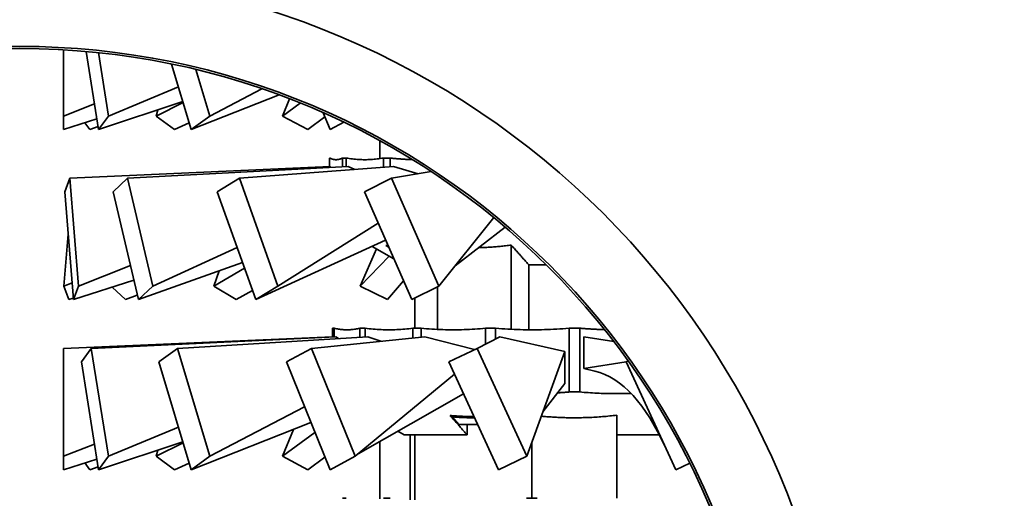
# Model space of a CAD drawing. Extents: x 110 to 1999, y 344 to 1278.
# Drawn here: x 761 to 807, y 1038 to 1060 of the extents above; entities that cross this region are included whole.
import ezdxf

# ---------------------------------------------------------------- set-up
doc = ezdxf.new("R2010")
doc.units = 0
doc.header["$LTSCALE"] = 5
doc.layers.add('Sichtbar (ISO)', color=7, linetype='Continuous', lineweight=35)

msp = doc.modelspace()

# ---------------------------------------------------------------- linework, layer by layer
at = {"layer": 'Sichtbar (ISO)'}
for p, q in [((762.929, 1058.872), (762.929, 1055.757)), ((763.998, 1058.793), (764.584, 1055.123)), ((764.573, 1058.737), (765.049, 1055.757)), ((768.012, 1058.2), (768.934, 1055.123)), ((769.152, 1057.943), (769.808, 1055.757)), ((768.331, 1057.135), (765.049, 1055.757)), ((772.256, 1057.038), (769.808, 1055.757)), ((768.539, 1056.439), (764.584, 1055.123)), ((768.555, 1056.388), (767.279, 1055.757)), ((773.061, 1056.752), (768.934, 1055.123)), ((773.552, 1056.566), (773.226, 1055.757)), ((774.054, 1056.368), (773.226, 1055.757)), ((764.392, 1056.327), (762.929, 1055.757)), ((767.367, 1056.049), (767.279, 1055.757)), ((775.137, 1055.908), (775.455, 1055.123)), ((762.929, 1055.123), (762.929, 1055.757)), ((764.503, 1055.628), (762.929, 1055.123)), ((764.168, 1055.123), (763.932, 1055.445)), ((764.584, 1055.123), (765.049, 1055.757)), ((768.153, 1055.123), (767.279, 1055.757)), ((768.842, 1055.431), (768.153, 1055.123)), ((768.934, 1055.123), (769.808, 1055.757)), ((774.403, 1055.123), (773.226, 1055.757)), ((775.213, 1055.721), (774.403, 1055.123)), ((775.455, 1055.123), (776.093, 1055.467)), ((764.562, 1055.261), (764.168, 1055.123)), ((777.788, 1054.595), (777.788, 1053.755)), ((775.429, 1053.782), (775.431, 1053.782)), ((775.429, 1053.38), (775.429, 1053.782)), ((775.431, 1053.38), (775.431, 1053.782)), ((776.039, 1053.367), (776.039, 1053.782)), ((776.039, 1053.782), (776.21, 1053.782)), ((776.21, 1053.377), (776.21, 1053.782)), ((777.96, 1053.346), (777.96, 1053.782)), ((777.96, 1053.782), (778.282, 1053.782)), ((778.282, 1053.37), (778.282, 1053.782)), ((775.466, 1053.382), (763.224, 1052.832)), ((776.31, 1053.382), (765.944, 1052.832)), ((778.435, 1053.382), (771.195, 1052.832)), ((775.499, 1053.339), (775.466, 1053.382)), ((776.616, 1053.244), (776.31, 1053.382)), ((780.195, 1053.146), (778.344, 1052.832)), ((779.586, 1053.043), (778.435, 1053.382)), ((762.988, 1052.198), (763.224, 1052.832)), ((763.224, 1052.832), (763.635, 1047.757)), ((765.264, 1052.198), (765.944, 1052.832)), ((765.944, 1052.832), (767.127, 1047.757)), ((770.154, 1052.198), (771.195, 1052.832)), ((771.195, 1052.832), (773.008, 1047.757)), ((777.067, 1052.198), (778.344, 1052.832)), ((778.344, 1052.832), (780.568, 1047.757)), ((762.988, 1052.198), (763.399, 1047.123)), ((765.264, 1052.198), (766.448, 1047.123)), ((770.154, 1052.198), (771.967, 1047.123)), ((777.067, 1052.198), (779.291, 1047.123)), ((783.14, 1050.98), (780.568, 1047.757)), ((777.712, 1050.726), (773.008, 1047.757)), ((783.671, 1050.537), (781.332, 1048.714)), ((763.15, 1050.199), (762.952, 1047.757)), ((778.064, 1049.922), (771.967, 1047.123)), ((771.091, 1049.575), (767.127, 1047.757)), ((777.639, 1049.506), (776.872, 1047.757)), ((778.452, 1049.036), (777.426, 1049.629)), ((778.212, 1049.585), (778.076, 1049.674)), ((778.188, 1049.639), (778.188, 1049.613)), ((778.204, 1049.603), (778.188, 1049.613)), ((778.2, 1049.612), (778.188, 1049.613)), ((783.961, 1049.691), (783.961, 1045.73)), ((778.223, 1049.169), (776.872, 1047.757)), ((766.073, 1048.728), (763.635, 1047.757)), ((771.345, 1048.864), (766.448, 1047.123)), ((771.439, 1048.599), (769.995, 1047.757)), ((785.604, 1048.761), (784.788, 1048.761)), ((784.788, 1048.761), (784.788, 1045.705)), ((766.235, 1048.036), (763.399, 1047.123)), ((770.252, 1048.476), (769.995, 1047.757)), ((763.335, 1047.907), (762.952, 1047.757)), ((763.188, 1047.123), (762.952, 1047.757)), ((763.399, 1047.123), (763.635, 1047.757)), ((765.84, 1047.123), (765.214, 1047.707)), ((766.448, 1047.123), (767.127, 1047.757)), ((771.037, 1047.123), (769.995, 1047.757)), ((771.967, 1047.123), (773.008, 1047.757)), ((778.15, 1047.123), (776.872, 1047.757)), ((778.901, 1048.011), (778.15, 1047.123)), ((779.291, 1047.123), (780.568, 1047.757)), ((780.497, 1047.721), (780.497, 1045.724)), ((763.393, 1047.191), (763.188, 1047.123)), ((766.397, 1047.339), (765.84, 1047.123)), ((771.815, 1047.549), (771.037, 1047.123)), ((779.429, 1045.782), (779.429, 1047.191)), ((775.563, 1045.374), (775.563, 1045.782)), ((775.563, 1045.782), (775.65, 1045.782)), ((775.65, 1045.379), (775.65, 1045.782)), ((776.847, 1045.359), (776.847, 1045.782)), ((776.847, 1045.782), (777.097, 1045.782)), ((777.097, 1045.374), (777.097, 1045.782)), ((779.347, 1045.324), (779.347, 1045.782)), ((779.347, 1045.782), (779.73, 1045.782)), ((779.73, 1045.364), (779.73, 1045.782)), ((782.761, 1045.036), (782.761, 1045.782)), ((782.761, 1045.782), (783.232, 1045.782)), ((783.232, 1045.28), (783.232, 1045.782)), ((786.678, 1045.782), (787.179, 1045.782)), ((786.678, 1042.782), (786.678, 1045.782)), ((787.179, 1042.782), (787.179, 1045.782)), ((775.563, 1045.382), (762.929, 1044.832)), ((775.718, 1045.382), (764.239, 1044.832)), ((777.225, 1045.382), (768.287, 1044.832)), ((779.903, 1045.382), (774.582, 1044.832)), ((775.846, 1045.297), (775.718, 1045.382)), ((777.834, 1045.168), (777.225, 1045.382)), ((782.241, 1044.772), (779.903, 1045.382)), ((783.429, 1045.382), (782.367, 1044.832)), ((786.481, 1044.682), (783.429, 1045.382)), ((787.376, 1045.382), (788.785, 1045.149)), ((787.376, 1045.382), (787.376, 1043.882)), ((762.929, 1044.832), (762.929, 1039.757)), ((763.774, 1044.198), (764.239, 1044.832)), ((764.239, 1044.832), (765.049, 1039.757)), ((767.413, 1044.198), (768.287, 1044.832)), ((768.287, 1044.832), (769.808, 1039.757)), ((773.405, 1044.198), (774.582, 1044.832)), ((774.582, 1044.832), (776.632, 1039.757)), ((781.028, 1044.198), (782.367, 1044.832)), ((782.367, 1044.832), (784.698, 1039.757)), ((786.481, 1044.682), (784.698, 1039.757)), ((786.481, 1043.182), (786.481, 1044.682)), ((763.774, 1044.198), (764.584, 1039.123)), ((767.413, 1044.198), (768.934, 1039.123)), ((773.405, 1044.198), (775.455, 1039.123)), ((781.028, 1044.198), (783.359, 1039.123)), ((787.376, 1043.882), (789.364, 1044.198)), ((787.376, 1043.882), (787.895, 1043.763)), ((789.364, 1044.198), (789.456, 1044.242)), ((789.364, 1044.198), (791.694, 1039.123)), ((781.297, 1043.614), (776.632, 1039.757)), ((786.481, 1043.182), (785.455, 1041.848)), ((781.721, 1042.689), (776.772, 1039.872)), ((786.678, 1042.782), (787.179, 1042.782)), ((774.258, 1042.086), (769.808, 1039.757)), ((781.189, 1041.667), (781.189, 1041.613)), ((781.497, 1041.261), (781.189, 1041.613)), ((788.929, 1041.691), (788.929, 1037.782)), ((768.331, 1041.135), (765.049, 1039.757)), ((774.558, 1041.343), (768.934, 1039.123)), ((782.377, 1041.261), (781.497, 1041.261)), ((781.895, 1041.261), (781.895, 1040.761)), ((773.735, 1041.018), (773.226, 1039.757)), ((774.746, 1040.878), (773.226, 1039.757)), ((778.929, 1040.761), (778.634, 1040.932)), ((781.895, 1040.761), (778.929, 1040.761)), ((779.221, 1040.761), (779.221, 1037.712)), ((779.429, 1037.706), (779.429, 1040.761)), ((790.928, 1040.761), (788.929, 1040.761)), ((764.392, 1040.327), (762.929, 1039.757)), ((768.539, 1040.439), (764.584, 1039.123)), ((768.555, 1040.388), (767.279, 1039.757)), ((777.788, 1040.45), (777.788, 1037.755)), ((784.929, 1040.394), (784.929, 1037.782)), ((762.929, 1039.123), (762.929, 1039.757)), ((764.584, 1039.123), (765.049, 1039.757)), ((767.367, 1040.049), (767.279, 1039.757)), ((768.153, 1039.123), (767.279, 1039.757)), ((768.934, 1039.123), (769.808, 1039.757)), ((774.403, 1039.123), (773.226, 1039.757)), ((775.213, 1039.721), (774.403, 1039.123)), ((775.455, 1039.123), (776.632, 1039.757)), ((783.359, 1039.123), (784.698, 1039.757)), ((764.503, 1039.628), (762.929, 1039.123)), ((764.168, 1039.123), (763.932, 1039.445)), ((764.562, 1039.261), (764.168, 1039.123)), ((768.842, 1039.431), (768.153, 1039.123)), ((791.694, 1039.123), (792.348, 1039.432)), ((776.039, 1037.782), (776.21, 1037.782)), ((777.96, 1037.782), (778.282, 1037.782)), ((784.686, 1037.782), (785.179, 1037.782))]:
    msp.add_line(p, q, dxfattribs=at)
at = {"layer": 'Sichtbar (ISO)', "flags": 128}
for points in [[(776.039, 1053.782), (776.014, 1053.769), (775.988, 1053.758), (775.963, 1053.748), (775.937, 1053.739), (775.912, 1053.731), (775.887, 1053.724), (775.861, 1053.718), (775.836, 1053.713), (775.811, 1053.709), (775.786, 1053.707), (775.76, 1053.705), (775.735, 1053.705), (775.71, 1053.705), (775.685, 1053.707), (775.66, 1053.709), (775.635, 1053.713), (775.609, 1053.718), (775.584, 1053.724), (775.559, 1053.731), (775.533, 1053.739), (775.508, 1053.748), (775.483, 1053.758), (775.457, 1053.769), (775.431, 1053.782)], [(777.96, 1053.782), (777.887, 1053.769), (777.813, 1053.758), (777.74, 1053.748), (777.667, 1053.739), (777.594, 1053.731), (777.521, 1053.724), (777.448, 1053.718), (777.376, 1053.713), (777.303, 1053.709), (777.23, 1053.707), (777.158, 1053.705), (777.085, 1053.705), (777.013, 1053.705), (776.94, 1053.707), (776.868, 1053.709), (776.795, 1053.713), (776.723, 1053.718), (776.65, 1053.724), (776.577, 1053.731), (776.504, 1053.739), (776.431, 1053.748), (776.358, 1053.758), (776.284, 1053.769), (776.21, 1053.782)], [(779.311, 1053.709), (779.269, 1053.71), (779.226, 1053.711), (779.183, 1053.713), (779.141, 1053.715), (779.098, 1053.716), (779.055, 1053.718), (779.013, 1053.721), (778.97, 1053.723), (778.927, 1053.725), (778.884, 1053.728), (778.842, 1053.731), (778.799, 1053.734), (778.756, 1053.737), (778.713, 1053.74), (778.67, 1053.744), (778.627, 1053.747), (778.584, 1053.751), (778.541, 1053.755), (778.498, 1053.759), (778.455, 1053.763), (778.412, 1053.768), (778.369, 1053.772), (778.325, 1053.777), (778.282, 1053.782)], [(778.076, 1049.674), (778.081, 1049.674), (778.085, 1049.673), (778.089, 1049.673), (778.094, 1049.672), (778.098, 1049.671), (778.102, 1049.671), (778.106, 1049.67), (778.111, 1049.669), (778.115, 1049.669), (778.119, 1049.668), (778.123, 1049.668), (778.128, 1049.667), (778.132, 1049.666), (778.136, 1049.666), (778.141, 1049.665), (778.145, 1049.665), (778.149, 1049.664), (778.153, 1049.664), (778.158, 1049.663), (778.162, 1049.662), (778.166, 1049.662), (778.17, 1049.661), (778.175, 1049.661), (778.179, 1049.66)], [(783.961, 1049.691), (783.896, 1049.682), (783.831, 1049.674), (783.766, 1049.665), (783.702, 1049.658), (783.637, 1049.65), (783.573, 1049.643), (783.509, 1049.636), (783.445, 1049.63), (783.381, 1049.624), (783.317, 1049.618), (783.254, 1049.612), (783.19, 1049.607), (783.126, 1049.602), (783.063, 1049.598), (783, 1049.594), (782.936, 1049.59), (782.873, 1049.586), (782.81, 1049.583), (782.747, 1049.58), (782.684, 1049.578), (782.621, 1049.576), (782.558, 1049.574), (782.495, 1049.572), (782.432, 1049.571)], [(784.788, 1048.761), (784.757, 1048.796), (784.725, 1048.831), (784.693, 1048.867), (784.661, 1048.903), (784.629, 1048.939), (784.597, 1048.975), (784.564, 1049.012), (784.531, 1049.049), (784.497, 1049.087), (784.464, 1049.124), (784.43, 1049.163), (784.395, 1049.201), (784.361, 1049.24), (784.326, 1049.279), (784.291, 1049.318), (784.256, 1049.358), (784.22, 1049.399), (784.184, 1049.439), (784.148, 1049.48), (784.111, 1049.522), (784.074, 1049.563), (784.036, 1049.605), (783.999, 1049.648), (783.961, 1049.691)], [(776.847, 1045.782), (776.796, 1045.769), (776.746, 1045.758), (776.696, 1045.748), (776.646, 1045.739), (776.596, 1045.731), (776.546, 1045.724), (776.496, 1045.718), (776.447, 1045.713), (776.397, 1045.709), (776.347, 1045.707), (776.298, 1045.705), (776.248, 1045.705), (776.199, 1045.705), (776.149, 1045.707), (776.099, 1045.709), (776.05, 1045.713), (776, 1045.718), (775.95, 1045.724), (775.9, 1045.731), (775.85, 1045.739), (775.8, 1045.748), (775.75, 1045.758), (775.7, 1045.769), (775.65, 1045.782)], [(779.347, 1045.782), (779.252, 1045.769), (779.158, 1045.758), (779.063, 1045.748), (778.969, 1045.739), (778.875, 1045.731), (778.782, 1045.724), (778.688, 1045.718), (778.595, 1045.713), (778.501, 1045.709), (778.408, 1045.707), (778.315, 1045.705), (778.222, 1045.705), (778.129, 1045.705), (778.035, 1045.707), (777.942, 1045.709), (777.849, 1045.713), (777.755, 1045.718), (777.662, 1045.724), (777.568, 1045.731), (777.474, 1045.739), (777.38, 1045.748), (777.286, 1045.758), (777.192, 1045.769), (777.097, 1045.782)], [(782.761, 1045.782), (782.634, 1045.769), (782.506, 1045.758), (782.379, 1045.748), (782.253, 1045.739), (782.126, 1045.731), (782, 1045.724), (781.874, 1045.718), (781.748, 1045.713), (781.622, 1045.709), (781.497, 1045.707), (781.371, 1045.705), (781.246, 1045.705), (781.12, 1045.705), (780.995, 1045.707), (780.869, 1045.709), (780.743, 1045.713), (780.617, 1045.718), (780.491, 1045.724), (780.365, 1045.731), (780.239, 1045.739), (780.112, 1045.748), (779.985, 1045.758), (779.858, 1045.769), (779.73, 1045.782)], [(786.678, 1045.782), (786.533, 1045.769), (786.389, 1045.758), (786.244, 1045.748), (786.1, 1045.739), (785.956, 1045.731), (785.813, 1045.724), (785.67, 1045.718), (785.526, 1045.713), (785.383, 1045.709), (785.241, 1045.707), (785.098, 1045.705), (784.955, 1045.705), (784.812, 1045.705), (784.669, 1045.707), (784.527, 1045.709), (784.384, 1045.713), (784.24, 1045.718), (784.097, 1045.724), (783.954, 1045.731), (783.81, 1045.739), (783.666, 1045.748), (783.521, 1045.758), (783.377, 1045.769), (783.232, 1045.782)], [(788.344, 1045.713), (788.296, 1045.714), (788.248, 1045.716), (788.199, 1045.717), (788.151, 1045.719), (788.103, 1045.721), (788.054, 1045.723), (788.006, 1045.726), (787.958, 1045.728), (787.909, 1045.73), (787.861, 1045.733), (787.812, 1045.736), (787.764, 1045.738), (787.715, 1045.741), (787.667, 1045.744), (787.618, 1045.748), (787.569, 1045.751), (787.521, 1045.754), (787.472, 1045.758), (787.423, 1045.762), (787.375, 1045.765), (787.326, 1045.769), (787.277, 1045.773), (787.228, 1045.778), (787.179, 1045.782)], [(791.183, 1040.235), (790.84, 1040.929), (790.476, 1041.56), (790.091, 1042.122), (789.688, 1042.613), (789.479, 1042.83), (789.265, 1043.027), (789.047, 1043.203), (788.825, 1043.359), (788.599, 1043.494), (788.368, 1043.606), (788.133, 1043.696), (787.895, 1043.763)], [(786.678, 1042.782), (786.656, 1042.78), (786.634, 1042.778), (786.611, 1042.776), (786.589, 1042.774), (786.566, 1042.772), (786.544, 1042.77), (786.522, 1042.769), (786.499, 1042.767), (786.477, 1042.765), (786.455, 1042.763), (786.432, 1042.761), (786.41, 1042.76), (786.388, 1042.758), (786.365, 1042.756), (786.343, 1042.755), (786.321, 1042.753), (786.298, 1042.752), (786.276, 1042.75), (786.254, 1042.749), (786.232, 1042.747), (786.209, 1042.746), (786.187, 1042.744), (786.165, 1042.743), (786.143, 1042.741)], [(789.59, 1042.717), (789.49, 1042.714), (789.39, 1042.711), (789.29, 1042.708), (789.19, 1042.707), (789.089, 1042.705), (788.989, 1042.705), (788.889, 1042.705), (788.789, 1042.705), (788.689, 1042.706), (788.589, 1042.707), (788.489, 1042.709), (788.389, 1042.711), (788.289, 1042.714), (788.189, 1042.718), (788.088, 1042.722), (787.988, 1042.726), (787.887, 1042.731), (787.786, 1042.737), (787.686, 1042.743), (787.585, 1042.75), (787.483, 1042.757), (787.382, 1042.765), (787.281, 1042.773), (787.179, 1042.782)], [(781.895, 1040.761), (781.865, 1040.796), (781.835, 1040.83), (781.804, 1040.866), (781.773, 1040.901), (781.742, 1040.937), (781.71, 1040.972), (781.678, 1041.009), (781.646, 1041.045), (781.614, 1041.082), (781.582, 1041.119), (781.549, 1041.157), (781.516, 1041.195), (781.482, 1041.233), (781.449, 1041.271), (781.415, 1041.31), (781.381, 1041.349), (781.346, 1041.388), (781.311, 1041.428), (781.276, 1041.468), (781.241, 1041.509), (781.205, 1041.55), (781.169, 1041.591), (781.133, 1041.632), (781.096, 1041.674)], [(781.096, 1041.674), (781.143, 1041.67), (781.19, 1041.667), (781.236, 1041.663), (781.283, 1041.66), (781.329, 1041.656), (781.376, 1041.653), (781.422, 1041.65), (781.469, 1041.648), (781.515, 1041.645), (781.562, 1041.643), (781.608, 1041.64), (781.654, 1041.638), (781.701, 1041.636), (781.747, 1041.635), (781.793, 1041.633), (781.839, 1041.632), (781.886, 1041.631), (781.932, 1041.63), (781.978, 1041.629), (782.024, 1041.628), (782.07, 1041.628), (782.117, 1041.627), (782.163, 1041.627), (782.209, 1041.627)], [(782.235, 1041.569), (782.192, 1041.569), (782.149, 1041.57), (782.105, 1041.57), (782.062, 1041.571), (782.018, 1041.571), (781.975, 1041.572), (781.932, 1041.573), (781.888, 1041.574), (781.845, 1041.575), (781.801, 1041.577), (781.758, 1041.579), (781.714, 1041.58), (781.671, 1041.582), (781.627, 1041.584), (781.583, 1041.586), (781.54, 1041.589), (781.496, 1041.591), (781.452, 1041.594), (781.409, 1041.597), (781.365, 1041.6), (781.321, 1041.603), (781.277, 1041.606), (781.233, 1041.61), (781.189, 1041.613)], [(786.929, 1041.569), (786.865, 1041.57), (786.801, 1041.57), (786.737, 1041.571), (786.672, 1041.571), (786.608, 1041.573), (786.544, 1041.574), (786.48, 1041.576), (786.416, 1041.578), (786.352, 1041.58), (786.287, 1041.582), (786.223, 1041.585), (786.159, 1041.588), (786.094, 1041.591), (786.03, 1041.594), (785.965, 1041.598), (785.901, 1041.602), (785.836, 1041.606), (785.771, 1041.61), (785.706, 1041.615), (785.641, 1041.62), (785.576, 1041.625), (785.511, 1041.631), (785.446, 1041.637), (785.381, 1041.643)], [(788.929, 1041.691), (788.844, 1041.681), (788.759, 1041.671), (788.674, 1041.662), (788.59, 1041.654), (788.505, 1041.645), (788.421, 1041.637), (788.338, 1041.63), (788.254, 1041.623), (788.17, 1041.617), (788.087, 1041.61), (788.004, 1041.605), (787.92, 1041.6), (787.837, 1041.595), (787.754, 1041.59), (787.672, 1041.586), (787.589, 1041.583), (787.506, 1041.58), (787.424, 1041.577), (787.341, 1041.575), (787.258, 1041.573), (787.176, 1041.571), (787.094, 1041.57), (787.011, 1041.57), (786.929, 1041.569)]]:
    msp.add_lwpolyline(points, dxfattribs=at)
at = {"layer": 'Sichtbar (ISO)'}
for radius in [92.5, 38.75, 35.25, 35.15]:
    msp.add_circle((760.875, 1023.782), radius, dxfattribs=at)

doc.saveas('drawing.dxf')
